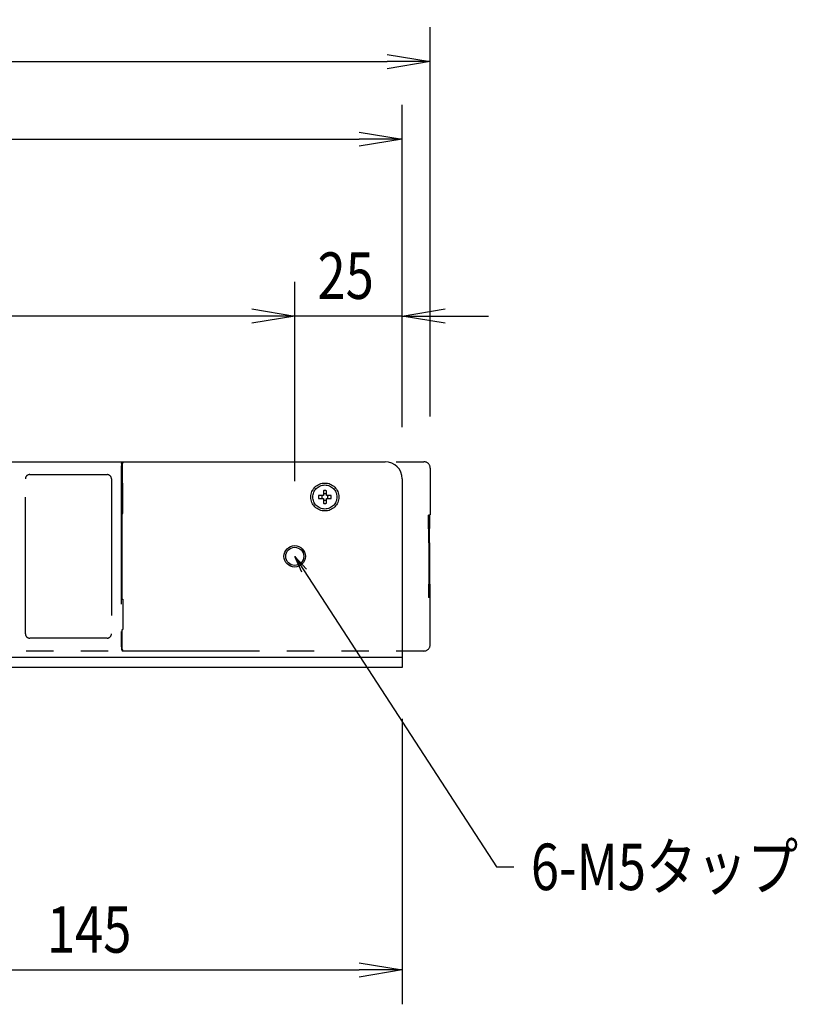
# Model space of a CAD drawing. Extents: x 134 to 1814, y 1953 to 3141.
# Drawn here: x 1205 to 1385, y 2589 to 2818 of the extents above; entities that cross this region are included whole.
import ezdxf

# ---------------------------------------------------------------- set-up
doc = ezdxf.new("R2010")
doc.units = 0
doc.linetypes.add('PHANTOM', pattern=[63.5, 31.75, -6.35, 6.35, -6.35, 6.35, -6.35])
doc.layers.get('0').update_dxf_attribs({"linetype": 'CONTINUOUS'})
doc.styles.get("Standard").update_dxf_attribs({"font": 'TXT.shx', "width": 0.8, "height": 12, "bigfont": 'BIGFONT.shx'})
doc.styles.add('y-4', font='TXT.shx', dxfattribs={"width": 0.8, "height": 10.8, "bigfont": 'BIGFONT.shx'})

msp = doc.modelspace()

# ---------------------------------------------------------------- linework, layer by layer
for p, q in [((1299.93, 2725.85), (1299.93, 2816.36)), ((1289.93, 2810.02), (1299.93, 2808.36)), ((356.93, 2808.36), (1289.93, 2808.36)), ((1299.93, 2808.36), (1289.93, 2806.69)), ((1299.93, 2808.36), (1289.93, 2808.36)), ((1293.43, 2723.34), (1293.43, 2798.33)), ((1283.43, 2792), (1293.43, 2790.33)), ((363.43, 2790.33), (1283.43, 2790.33)), ((1293.43, 2790.33), (1283.43, 2788.67)), ((1293.43, 2790.33), (1283.43, 2790.33)), ((1268.43, 2710.84), (1268.43, 2757.2)), ((1268.43, 2710.84), (1268.43, 2757.2)), ((1293.43, 2723.34), (1293.43, 2757.2)), ((1258.43, 2750.87), (1268.43, 2749.2)), ((1258.43, 2750.87), (1268.43, 2749.2)), ((1293.43, 2749.2), (1303.43, 2750.87)), ((1258.43, 2749.2), (998.43, 2749.2)), ((1258.43, 2749.2), (1248.43, 2749.2)), ((1268.43, 2749.2), (1258.43, 2747.53)), ((1268.43, 2749.2), (1258.43, 2749.2)), ((1268.43, 2749.2), (1258.43, 2747.53)), ((1268.43, 2749.2), (1258.43, 2749.2)), ((1293.43, 2749.2), (1268.43, 2749.2)), ((1303.43, 2747.53), (1293.43, 2749.2)), ((1293.43, 2749.2), (1303.43, 2749.2)), ((1303.43, 2749.2), (1313.43, 2749.2)), ((357.43, 2715.34), (1289.43, 2715.34)), ((1293.43, 2711.34), (1293.43, 2667.54)), ((1270.05, 2689.63), (1268.43, 2693.34)), ((1268.43, 2693.34), (1271.17, 2690.35)), ((1268.43, 2693.34), (1270.61, 2689.99)), ((1270.61, 2689.99), (1315.32, 2621.16)), ((1293.43, 2669.84), (353.43, 2669.84)), ((1293.43, 2667.54), (1160.93, 2667.54)), ((1293.43, 2655.54), (1293.43, 2589.2)), ((1315.32, 2621.16), (1319.32, 2621.16)), ((1283.43, 2598.86), (1293.43, 2597.2)), ((1158.43, 2597.2), (1283.43, 2597.2)), ((1293.43, 2597.2), (1283.43, 2595.53)), ((1293.43, 2597.2), (1283.43, 2597.2))]:
    msp.add_line(p, q)
at = {"color": 5, "linetype": 'PHANTOM'}
for p, q in [((1167.93, 2715.34), (1228.33, 2715.34)), ((1228.14, 2714.95), (1228.12, 2713.95)), ((1228.14, 2714.95), (1228.33, 2715.34)), ((1228.34, 2714.95), (1228.32, 2713.95)), ((1228.33, 2715.34), (1228.53, 2715.34)), ((1228.33, 2715.34), (1228.33, 2714.92)), ((1228.53, 2715.34), (1228.34, 2714.95)), ((1228.53, 2715.34), (1298.43, 2715.34)), ((1228.12, 2713.95), (1228.12, 2672.73)), ((1228.32, 2713.95), (1228.32, 2710.39)), ((1299.93, 2713.85), (1299.93, 2702.99)), ((1205.83, 2675.34), (1205.83, 2711.34)), ((1206.83, 2712.34), (1224.83, 2712.34)), ((1225.83, 2711.34), (1225.83, 2675.34)), ((1228.32, 2710.39), (1228.48, 2710.39)), ((1228.48, 2703.3), (1228.48, 2710.39)), ((1275.08, 2708.6), (1275.08, 2707.49)), ((1275.78, 2707.49), (1275.78, 2708.6)), ((1275.08, 2707.49), (1273.97, 2707.49)), ((1273.97, 2706.79), (1275.08, 2706.79)), ((1275.08, 2706.79), (1275.08, 2705.68)), ((1276.89, 2707.49), (1275.78, 2707.49)), ((1275.78, 2705.68), (1275.78, 2706.79)), ((1275.78, 2706.79), (1276.89, 2706.79)), ((1228.32, 2703.3), (1228.48, 2703.3)), ((1228.32, 2683.39), (1228.32, 2703.3)), ((1299.93, 2702.99), (1299.54, 2702.91)), ((1299.58, 2696.51), (1299.54, 2702.91)), ((1299.72, 2696.51), (1299.87, 2702.97)), ((1299.58, 2696.51), (1299.58, 2690.17)), ((1299.72, 2696.51), (1299.72, 2690.17)), ((1299.58, 2690.17), (1299.54, 2683.78)), ((1299.72, 2690.17), (1299.87, 2683.71)), ((1228.32, 2683.39), (1228.48, 2683.39)), ((1228.43, 2683.34), (1228.44, 2683.34)), ((1228.48, 2683.39), (1228.48, 2676.3)), ((1299.93, 2683.7), (1299.54, 2683.78)), ((1299.93, 2672.84), (1299.93, 2683.7)), ((1228.32, 2676.3), (1228.48, 2676.3)), ((1228.32, 2672.73), (1228.32, 2676.3)), ((1224.83, 2674.34), (1206.83, 2674.34)), ((1228.12, 2672.73), (1228.14, 2671.74)), ((1228.14, 2671.74), (1228.33, 2671.34)), ((1228.34, 2671.74), (1228.32, 2672.73)), ((1228.53, 2671.34), (1228.34, 2671.74)), ((1167.93, 2671.34), (1228.33, 2671.34)), ((1228.33, 2671.34), (1228.53, 2671.34)), ((1228.53, 2671.34), (1298.43, 2671.34)), ((1298.43, 2671.34), (1298.43, 2671.34))]:
    msp.add_line(p, q, dxfattribs=at)
for radius in [3.25, 2.8]:
    msp.add_circle((1275.43, 2707.14), radius, dxfattribs=at)
for radius in [2.5, 2.1]:
    msp.add_circle((1268.43, 2693.34), radius)
msp.add_arc((1289.43, 2711.34), 4, 360, 90)
for centre, radius, start, end in [((1206.83, 2711.34), 1, 90, 180), ((1224.83, 2711.34), 1, 0, 90), ((1275.43, 2707.14), 1.5, 76.5066, 103.4934), ((1275.43, 2707.14), 1.5, 166.5066, 193.4934), ((1275.43, 2707.14), 0.734, 151.5381, 208.4619), ((1275.43, 2707.14), 0.734, 61.5381, 118.4619), ((1275.43, 2707.14), 0.734, 241.5381, 298.4619), ((1275.43, 2707.14), 0.734, 331.5381, 28.4619), ((1275.43, 2707.14), 1.5, 346.5066, 13.4934), ((1275.43, 2707.14), 1.5, 256.5066, 283.4934), ((1206.83, 2675.34), 1, 180, 270), ((1224.83, 2675.34), 1, 270, 0)]:
    msp.add_arc(centre, radius, start, end, dxfattribs=at)
for centre, major_axis, ratio, start_param, end_param in [((1298.43, 2713.84), (-1.4, -0.56), 0.995592, 2.763341, 4.331096), ((1298.43, 2672.84), (-1.4, 0.56), 0.995592, 1.95209, 3.519844), ((1298.43, 2672.84), (-1.06, 1.06), 0.999924, 2.356233, 2.618534)]:
    msp.add_ellipse(centre, major_axis=major_axis, ratio=ratio, start_param=start_param, end_param=end_param, dxfattribs=at)

# ---------------------------------------------------------------- texts
at = {"style": 'y-4', "width": 0.8}
for s, p in [('25', (1273.73, 2753.2)), ('145', (1210.85, 2601.2))]:
    msp.add_text(s, height=10.8, dxfattribs=at).set_placement(p)
at = {"width": 0.8}
msp.add_text('6-M5タップ', height=10.8, dxfattribs=at).set_placement((1323.32, 2615.76))
at = {"color": 3, "linetype": 'Continuous', "insert": (1324.98, 2818.11), "char_height": 10.8, "attachment_point": 1, "style": 'y-4'}
msp.add_mtext('\\A1;', dxfattribs=at)

doc.saveas('drawing.dxf')
